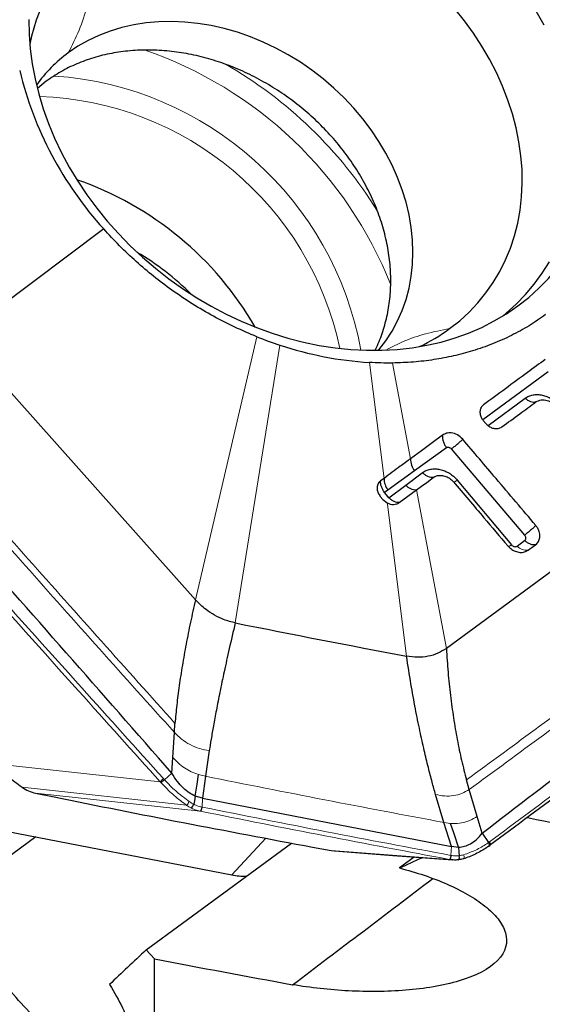
# Model space of a CAD drawing. Units: millimetres. Extents: x 5 to 292, y 5 to 205.
# Drawn here: x 46 to 51, y 100 to 109 of the extents above; entities that cross this region are included whole.
import ezdxf

# ---------------------------------------------------------------- set-up
doc = ezdxf.new("R2010")
doc.units = ezdxf.units.MM
doc.layers.add('DÜNNE_LINIE', color=153, linetype='Continuous')
doc.styles.add('SLDTEXTSTYLE1', font='TXT', dxfattribs={"width": 0.75})
doc.dimstyles.new('SLDDIMSTYLE0', dxfattribs={"dimtxt": 3, "dimasz": 3, "dimexe": 0, "dimexo": 0.0625, "dimgap": 0.75, "dimtad": 1, "dimdec": 3, "dimrnd": 1e-09, "dimzin": 12, "dimdsep": 46, "dimtxsty": 'SLDTEXTSTYLE1', "dimsah": 1, "dimcen": 0.09, "dimadec": 0, "dimazin": 3, "dimtfac": 1, "dimtofl": 0, "dimtmove": 0, "dimatfit": 3, "dimfxl": 1, "dimfrac": 2, "dimtolj": 1, "dimtzin": 12, "dimarcsym": 0})

# ---------------------------------------------------------------- blocks, each defined once
blk = doc.blocks.new('_D')
at = {"layer": 'DÜNNE_LINIE', "color": 7}
for p, q in [((40.7432, 145.3522), (40.7432, 82.9877)), ((90.7432, 110.9971), (90.7432, 82.9877)), ((40.7432, 83.9877), (90.7432, 83.9877))]:
    blk.add_line(p, q, dxfattribs=at)
for points in [[(40.7432, 83.9877), (43.7432, 83.4877), (43.7432, 84.4877)], [(90.7432, 83.9877), (87.7432, 84.4877), (87.7432, 83.4877)]]:
    blk.add_solid(points, dxfattribs=at)
at = {"layer": 'DÜNNE_LINIE', "color": 7, "insert": (64.7791, 87.8549), "char_height": 3, "attachment_point": 1, "style": 'SLDTEXTSTYLE1'}
blk.add_mtext('50', dxfattribs=at)

msp = doc.modelspace()

# ---------------------------------------------------------------- linework, layer by layer
at = {"color": 7, "linetype": 'Continuous', "lineweight": 30}
for p, q in [((46.0667, 108.4937), (45.9818, 108.4231)), ((46.6249, 107.0613), (45.2372, 106.0214)), ((47.5146, 103.4642), (45.2372, 106.0214)), ((50.9349, 105.6749), (50.3008, 105.2107)), ((50.3527, 105.1547), (50.7123, 105.4203)), ((50.3052, 105.2044), (50.3309, 105.1742)), ((49.9482, 104.939), (49.6387, 104.714)), ((50.7082, 104.0925), (49.9973, 104.9284)), ((49.6387, 104.714), (49.3812, 104.5283)), ((49.554, 104.5777), (49.7148, 104.6972)), ((49.3435, 104.6423), (49.3091, 104.6169)), ((52.2254, 104.6661), (49.948, 102.9923)), ((50.0538, 104.625), (50.5783, 103.9978)), ((49.3478, 104.5035), (49.3415, 104.5137)), ((49.3812, 104.5283), (49.3477, 104.5043)), ((49.3667, 104.4818), (49.3477, 104.5043)), ((49.3896, 104.4545), (49.554, 104.5777)), ((49.4913, 104.4069), (49.658, 104.53)), ((49.3072, 104.4676), (49.3329, 104.4378)), ((49.3329, 104.4378), (49.3735, 104.4052)), ((49.3896, 104.4545), (49.3667, 104.4818)), ((49.3989, 104.4463), (49.3947, 104.4499)), ((50.6351, 103.9855), (50.7073, 104.0386)), ((47.3097, 102.1782), (47.316, 102.2654)), ((47.2943, 101.9356), (47.3097, 102.1782)), ((47.2847, 101.7838), (47.2943, 101.9356)), ((47.6486, 102.0007), (47.612, 101.7525)), ((47.2847, 101.7838), (47.2129, 101.7191)), ((47.612, 101.7525), (47.5832, 101.541)), ((50.1696, 101.6236), (50.1429, 101.7172)), ((50.2472, 101.3629), (50.1696, 101.6236)), ((44.0746, 101.5319), (47.8669, 100.7964)), ((45.9636, 101.5881), (46.1445, 101.5514)), ((47.5833, 101.5411), (47.5119, 101.5595)), ((47.5832, 101.541), (49.9967, 101.0727)), ((49.9237, 101.3042), (49.843, 101.5751)), ((50.2958, 101.1998), (50.2472, 101.3629)), ((49.9967, 101.0727), (49.9237, 101.304)), ((45.9652, 101.1652), (45.1853, 100.592)), ((50.2958, 101.1998), (50.3566, 101.1094)), ((47.0355, 100.0681), (48.4453, 101.1043)), ((48.6493, 101.0656), (48.8302, 101.0322)), ((49.9969, 101.0731), (50.0668, 101.064)), ((50.3602, 101.0746), (50.3695, 101.0811)), ((48.8302, 101.0322), (48.8625, 101.0299)), ((49.6372, 100.9692), (49.4924, 100.8628)), ((47.1172, 99.9805), (47.0355, 100.0681)), ((47.1172, 94.6156), (47.1172, 99.9805)), ((48.4572, 99.7301), (48.4568, 99.7296))]:
    msp.add_line(p, q, dxfattribs=at)
at = {"color": 8, "linetype": 'Continuous', "lineweight": 0}
for p, q in [((48.1091, 106.0163), (47.5146, 103.4642)), ((47.9008, 103.2394), (48.3337, 105.9345)), ((49.2012, 105.7663), (49.3435, 104.6423)), ((49.4258, 105.761), (49.6009, 104.8327)), ((49.948, 102.9923), (49.658, 104.53)), ((49.3735, 104.4052), (49.3756, 104.3886)), ((49.3756, 104.3886), (49.5618, 102.9173)), ((47.1736, 101.6986), (45.5761, 101.873)), ((47.2035, 101.7293), (47.2128, 101.719)), ((47.612, 101.7525), (47.5445, 101.7685)), ((45.8323, 101.6454), (47.4292, 101.4711)), ((47.5599, 101.4141), (45.9636, 101.5881)), ((47.5833, 101.5411), (47.5783, 101.4533)), ((47.562, 101.4137), (47.5599, 101.4141)), ((49.9237, 101.3042), (49.9886, 101.2945)), ((47.8669, 100.7964), (48.197, 101.1514)), ((49.9923, 100.9852), (49.997, 101.0732)), ((50.3566, 101.1094), (50.3658, 101.116)), ((48.8302, 101.0322), (49.9784, 100.9451)), ((49.9784, 100.9451), (49.9762, 100.9455))]:
    msp.add_line(p, q, dxfattribs=at)
at = {"color": 7, "linetype": 'Continuous', "lineweight": 30, "flags": 128}
for points in [[(49.9794, 106.0943), (50.0772, 106.1717), (50.1687, 106.2556), (50.2535, 106.3456), (50.3314, 106.4415), (50.4021, 106.5428), (50.4654, 106.6493), (50.5209, 106.7605), (50.5686, 106.8761), (50.6082, 106.9957), (50.6397, 107.1188), (50.6628, 107.2451), (50.6776, 107.374), (50.6839, 107.5051), (50.6818, 107.6379), (50.6712, 107.7721), (50.6523, 107.9071), (50.625, 108.0424), (50.5894, 108.1776), (50.5458, 108.3122), (50.4941, 108.4457), (50.4347, 108.5776), (50.3677, 108.7076), (50.2934, 108.835), (50.212, 108.9596), (50.1237, 109.0808), (50.0291, 109.1982)], [(50.8955, 109.0376), (50.8206, 109.1732)], [(45.8996, 109.0937), (45.9017, 108.9511), (45.9123, 108.8072), (45.9312, 108.6624), (45.9585, 108.5172), (45.994, 108.372), (46.0377, 108.2273), (46.0894, 108.0834), (46.1489, 107.9409), (46.2161, 107.8001), (46.2909, 107.6615), (46.3728, 107.5255), (46.4618, 107.3925), (46.5574, 107.263), (46.6595, 107.1372), (46.7678, 107.0157), (46.8818, 106.8987), (47.0013, 106.7867), (47.1259, 106.6799), (47.2552, 106.5787), (47.3888, 106.4834), (47.5263, 106.3943), (47.6673, 106.3116), (47.8114, 106.2356), (47.9581, 106.1666), (48.107, 106.1047), (48.2577, 106.0502), (48.4096, 106.0031), (48.5623, 105.9637), (48.7153, 105.9321), (48.8683, 105.9083), (49.0206, 105.8925), (49.172, 105.8846), (49.3218, 105.8847), (49.4696, 105.8928), (49.6151, 105.9089), (49.7577, 105.933), (49.897, 105.9648), (50.0326, 106.0045), (50.1641, 106.0518), (50.2911, 106.1066), (50.4132, 106.1687), (50.53, 106.2379), (50.6412, 106.3141)], [(49.2889, 105.884), (49.2937, 105.8898), (49.3614, 105.9777), (49.4218, 106.0709), (49.4746, 106.1691), (49.5198, 106.2717), (49.557, 106.3784), (49.586, 106.4886), (49.6069, 106.602), (49.6195, 106.718), (49.6237, 106.8361), (49.6195, 106.9559), (49.6069, 107.0768), (49.586, 107.1982), (49.557, 107.3198), (49.5198, 107.4409), (49.4746, 107.561), (49.4218, 107.6797), (49.3614, 107.7964), (49.2937, 107.9105), (49.2191, 108.0217), (49.1378, 108.1295), (49.0502, 108.2333), (48.9567, 108.3328), (48.8577, 108.4275), (48.7535, 108.5171), (48.6447, 108.601), (48.5317, 108.679), (48.415, 108.7508), (48.2951, 108.8159), (48.1725, 108.8743), (48.0478, 108.9255), (47.9213, 108.9694), (47.7938, 109.0058), (47.6658, 109.0345), (47.5377, 109.0555), (47.4102, 109.0685), (47.2838, 109.0736), (47.1591, 109.0708), (47.0364, 109.06), (46.9165, 109.0414), (46.7998, 109.0149), (46.6868, 108.9807), (46.578, 108.939), (46.4739, 108.8898), (46.3749, 108.8336), (46.2814, 108.7703)], [(50.6412, 106.3141), (50.7464, 106.3969), (50.8454, 106.4863), (50.9377, 106.5818), (51.0232, 106.6831), (51.1015, 106.7901), (51.1725, 106.9023), (51.236, 107.0194), (51.2916, 107.1411), (51.3393, 107.2669), (51.3789, 107.3966), (51.4103, 107.5297), (51.4334, 107.6657), (51.4482, 107.8044), (51.4545, 107.9453), (51.4524, 108.0878), (51.4419, 108.2317), (51.4229, 108.3765), (51.3957, 108.5217), (51.3601, 108.6669), (51.3164, 108.8117), (51.2648, 108.9555), (51.2052, 109.0981)], [(50.4952, 106.2162), (50.5295, 106.2444), (50.6265, 106.3322), (50.7171, 106.4261), (50.8008, 106.5259), (50.8775, 106.6311), (50.9468, 106.7415)], [(49.9107, 105.0613), (49.8113, 104.988), (49.7061, 104.9103), (49.6009, 104.8327)], [(49.658, 104.53), (49.7076, 104.5666), (49.7573, 104.6032), (49.8202, 104.6496)], [(50.7407, 103.9451), (50.7591, 103.9587), (50.7775, 103.9722), (50.8129, 103.9982)], [(47.5119, 101.5595), (47.5302, 101.6765), (47.5445, 101.7685)], [(47.5119, 101.5595), (47.504, 101.5155), (47.4978, 101.481)], [(50.0668, 101.064), (50.023, 101.1931), (49.9886, 101.2945)], [(50.0668, 101.064), (50.07, 101.0179), (50.0725, 100.9816)], [(50.3667, 101.0794), (50.3702, 101.0813), (50.3728, 101.0844), (50.3743, 101.0885), (50.3747, 101.0934), (50.374, 101.0989), (50.3722, 101.1047), (50.3694, 101.1105), (50.3658, 101.116)], [(48.8624, 101.028), (49.4282, 100.9851), (50.0112, 100.9408)], [(50.0629, 100.9415), (50.0661, 100.9424), (50.069, 100.9449), (50.0714, 100.949), (50.0732, 100.9543), (50.0742, 100.9606), (50.0744, 100.9675), (50.0738, 100.9747), (50.0725, 100.9816)]]:
    msp.add_lwpolyline(points, dxfattribs=at)
at = {"color": 8, "linetype": 'Continuous', "lineweight": 0, "flags": 128}
msp.add_lwpolyline([(50.1101, 100.9512), (50.1136, 100.9524), (50.1164, 100.9551), (50.1185, 100.9592), (50.1197, 100.9644), (50.12, 100.9705), (50.1193, 100.9771), (50.1178, 100.9839), (50.1154, 100.9905)], dxfattribs=at)
at = {"color": 7, "linetype": 'Continuous', "lineweight": 30}
for centre, radius, start, end in [((47.5976, 108.5317), 1.7197, 126.43219, 169.24821), ((47.0986, 107.6552), 1.3825, 126.23775, 144.56127), ((49.2266, 109.4258), 3.5157, 193.61843, 222.26513), ((45.3106, 104.5003), 3.2158, 30.02651, 70.86773), ((45.6346, 104.5979), 2.5939, 44.86672, 59.52442), ((49.5022, 109.4917), 3.7442, 248.15688, 251.81566), ((48.9094, 107.5537), 1.8096, 295.48644, 306.24702), ((49.4175, 109.2024), 3.4429, 251.65148, 266.39778), ((49.7916, 104.8281), 0.1907, 178.61858, 216.71984), ((49.5401, 104.6441), 0.1967, 180.52141, 216.06912), ((49.6602, 104.6722), 0.1422, 221.68333, 269.09383), ((78.5528, 256.8475), 156.6364, 258.715052, 259.333922), ((47.393, 101.5172), 0.1109, 318.21432, 340.92847)]:
    msp.add_arc(centre, radius, start, end, dxfattribs=at)
at = {"color": 8, "linetype": 'Continuous', "lineweight": 0}
for centre, radius, start, end in [((45.7474, 105.0701), 3.9379, 21.58222, 71.20901), ((45.7192, 105.0253), 4.191, 31.81771, 60.15031), ((45.924, 105.3044), 3.248, 10.32208, 86.08818), ((45.9002, 105.267), 3.0808, 11.90632, 88.12231), ((50.5334, 104.0443), 0.0647, 279.06103, 313.91879), ((50.7285, 104.0715), 0.1269, 222.61761, 275.47541), ((47.0608, 101.7645), 0.4709, 321.4627, 326.77735)]:
    msp.add_arc(centre, radius, start, end, dxfattribs=at)
at = {"color": 7, "linetype": 'Continuous', "lineweight": 30}
for centre, major_axis, ratio, start_param, end_param in [((55.9638, 139.9194), (117.6618, -25.5895), 0.322314, 4.738023, 4.761849), ((109.4116, 139.9194), (79.7093, 45.359), 0.074874, 3.820169, 3.82434), ((47.9233, 101.4393), (0.5381, -0.4481), 0.88992, 5.266012, 5.478568), ((51.8888, 102.5699), (67.6349, 51.2413), 0.002257, 4.65992, 4.680026), ((45.4557, 139.9194), (117.6618, -25.5895), 0.322314, 4.796459, 4.807819)]:
    msp.add_ellipse(centre, major_axis=major_axis, ratio=ratio, start_param=start_param, end_param=end_param, dxfattribs=at)
at = {"color": 8, "linetype": 'Continuous', "lineweight": 0}
for points, knots in [([(46.5763, 109.9154), (46.5707, 109.8345), (46.5596, 109.6727), (46.5223, 109.444), (46.4667, 109.214), (46.3897, 108.9857), (46.3175, 108.8421), (46.2814, 108.7703)], [0, 0, 0, 0, 0.1868019, 0.3734244, 0.5599758, 0.7798756, 1, 1, 1, 1]), ([(49.3709, 105.8905), (49.4231, 105.9175), (49.5422, 105.979), (49.7444, 106.0496), (49.901, 106.0794), (49.9794, 106.0943)], [0, 0, 0, 0, 0.2812226, 0.6404294, 1, 1, 1, 1]), ([(47.316, 102.2654), (46.841, 102.7961), (45.8909, 103.8576), (44.9453, 104.9247), (44.4724, 105.4583)], [0, 0, 0, 0, 0.499988, 1, 1, 1, 1]), ([(47.3097, 102.1782), (46.8266, 102.7175), (45.8602, 103.7961), (44.8988, 104.881), (44.418, 105.4235)], [0, 0, 0, 0, 0.499988, 1, 1, 1, 1]), ([(47.1736, 101.6986), (46.9094, 101.9922), (46.3012, 102.6681), (45.3502, 103.7294), (44.5781, 104.5941), (44.1495, 105.0754), (44.0638, 105.1717)], [0, 0, 0, 0, 0.25452, 0.585849, 0.917178, 1, 1, 1, 1]), ([(44.094, 105.202), (44.1798, 105.1057), (44.6086, 104.6247), (45.3809, 103.7603), (46.3318, 102.6991), (46.9395, 102.023), (47.2035, 101.7293)], [0, 0, 0, 0, 0.082831, 0.414158, 0.745484, 1, 1, 1, 1]), ([(50.0159, 104.605), (50.0159, 104.6049), (50.0156, 104.6031), (50.0216, 104.6052), (50.0338, 104.6114), (50.0472, 104.6205), (50.0538, 104.625)], [0, 0, 0, 0, 0.020594, 0.346416, 0.676249, 1, 1, 1, 1]), ([(50.1429, 101.7172), (50.6158, 102.0641), (51.5614, 102.7579), (52.5115, 103.4574), (52.9865, 103.8071)], [0, 0, 0, 0, 0.499987, 1, 1, 1, 1]), ([(50.1696, 101.6236), (50.6501, 101.976), (51.6109, 102.6808), (52.5767, 103.392), (53.0597, 103.7476)], [0, 0, 0, 0, 0.499987, 1, 1, 1, 1]), ([(50.3658, 101.116), (50.6246, 101.3084), (51.2203, 101.751), (52.1603, 102.4455), (52.9287, 103.0111), (53.3576, 103.3258), (53.4434, 103.3888)], [0, 0, 0, 0, 0.254516, 0.585842, 0.917169, 1, 1, 1, 1]), ([(47.6486, 102.0007), (47.617, 102.0066), (47.5534, 102.0185), (47.4625, 102.0574), (47.3787, 102.1099), (47.3325, 102.1556), (47.3097, 102.1782)], [0, 0, 0, 0, 0.250249, 0.503595, 0.755024, 1, 1, 1, 1]), ([(47.5445, 101.7685), (47.5206, 101.777), (47.4728, 101.794), (47.4061, 101.8328), (47.3452, 101.8794), (47.3112, 101.917), (47.2943, 101.9356)], [0, 0, 0, 0, 0.252258, 0.505053, 0.755413, 1, 1, 1, 1]), ([(47.1736, 101.6986), (47.174, 101.6994), (47.1746, 101.7008), (47.177, 101.704), (47.1802, 101.7078), (47.1841, 101.7121), (47.1887, 101.7166), (47.1936, 101.7212), (47.1987, 101.7255), (47.2019, 101.7281), (47.2035, 101.7293)], [0, 0, 0, 0, 0.1249778, 0.2500016, 0.3750062, 0.4999795, 0.6250018, 0.7499925, 0.874983, 1, 1, 1, 1]), ([(47.2129, 101.7191), (47.2129, 101.719), (47.2184, 101.7129), (47.2577, 101.6708), (47.3349, 101.5955), (47.4148, 101.5362), (47.4547, 101.5065)], [0, 0, 0, 0, 0.000187, 0.077425, 0.538706, 1, 1, 1, 1]), ([(47.612, 101.7525), (47.9973, 101.6756), (48.7679, 101.5217), (49.5385, 101.3767), (49.9237, 101.3042)], [0, 0, 0, 0, 0.5, 1, 1, 1, 1]), ([(47.1828, 101.6885), (47.1798, 101.6918), (47.1767, 101.6952), (47.1737, 101.6986), (47.1736, 101.6986)], [0, 0, 0, 0, 0.995643, 1, 1, 1, 1]), ([(47.4292, 101.4711), (47.4291, 101.4711), (47.3874, 101.4998), (47.3077, 101.563), (47.2282, 101.6388), (47.1885, 101.6822), (47.1828, 101.6885)], [0, 0, 0, 0, 0.00018, 0.4611693, 0.9225437, 1, 1, 1, 1]), ([(49.843, 101.5751), (49.8723, 101.5692), (49.9312, 101.5574), (50.0179, 101.5618), (50.0996, 101.5822), (50.1465, 101.6099), (50.1696, 101.6236)], [0, 0, 0, 0, 0.250249, 0.503595, 0.755023, 1, 1, 1, 1]), ([(47.4757, 101.4433), (47.4597, 101.4517), (47.4436, 101.4601), (47.4292, 101.4711), (47.4292, 101.4711)], [0, 0, 0, 0, 0.998871, 1, 1, 1, 1]), ([(47.4547, 101.5065), (47.4688, 101.4974), (47.4829, 101.4882), (47.4978, 101.481), (47.4978, 101.481)], [0, 0, 0, 0, 0.9988, 1, 1, 1, 1]), ([(47.5599, 101.4141), (47.5599, 101.4141), (47.5558, 101.4149), (47.5435, 101.4177), (47.5233, 101.4234), (47.4991, 101.4322), (47.4835, 101.4396), (47.4757, 101.4433)], [0, 0, 0, 0, 0.000652, 0.143004, 0.42833, 0.713828, 1, 1, 1, 1]), ([(47.4978, 101.481), (47.4978, 101.4809), (47.5051, 101.4775), (47.5196, 101.4707), (47.5421, 101.4625), (47.561, 101.4571), (47.5724, 101.4546), (47.5762, 101.4538)], [0, 0, 0, 0, 0.000713, 0.285542, 0.57112, 0.85677, 1, 1, 1, 1]), ([(47.5599, 101.4141), (47.5607, 101.4142), (47.5622, 101.4144), (47.5649, 101.4169), (47.5675, 101.4209), (47.57, 101.4262), (47.5723, 101.4326), (47.5742, 101.4396), (47.5756, 101.4469), (47.576, 101.4515), (47.5762, 101.4538)], [0, 0, 0, 0, 0.124983, 0.24998, 0.37498, 0.499982, 0.624973, 0.749961, 0.874978, 1, 1, 1, 1]), ([(47.562, 101.4137), (47.5628, 101.4138), (47.5644, 101.414), (47.567, 101.4165), (47.5697, 101.4204), (47.5722, 101.4258), (47.5745, 101.4321), (47.5764, 101.4392), (47.5777, 101.4464), (47.5782, 101.4511), (47.5784, 101.4534)], [0, 0, 0, 0, 0.124975, 0.249987, 0.374991, 0.500001, 0.624963, 0.750022, 0.874977, 1, 1, 1, 1]), ([(47.5762, 101.4538), (47.5769, 101.4537), (47.5776, 101.4535), (47.5784, 101.4534), (47.5784, 101.4534)], [0, 0, 0, 0, 0.9747211, 1, 1, 1, 1]), ([(47.5783, 101.4533), (47.9805, 101.3729), (48.7849, 101.212), (49.5898, 101.0608), (49.9923, 100.9852)], [0, 0, 0, 0, 0.5, 1, 1, 1, 1]), ([(49.9763, 100.9455), (49.5738, 101.0211), (48.7687, 101.1723), (47.9642, 101.3332), (47.562, 101.4137)], [0, 0, 0, 0, 0.5, 1, 1, 1, 1]), ([(49.9886, 101.2945), (49.9956, 101.2941), (50.0315, 101.2919), (50.0957, 101.297), (50.1769, 101.3199), (50.224, 101.3487), (50.2472, 101.3629)], [0, 0, 0, 0, 0.07519, 0.387055, 0.697299, 1, 1, 1, 1]), ([(50.1154, 100.9905), (50.1552, 101.0047), (50.2349, 101.033), (50.3121, 101.0788), (50.351, 101.1052), (50.3566, 101.1094), (50.3566, 101.1094)], [0, 0, 0, 0, 0.461294, 0.922573, 0.999814, 1, 1, 1, 1]), ([(49.9763, 100.9455), (49.9771, 100.9456), (49.9787, 100.9458), (49.9814, 100.9483), (49.984, 100.9522), (49.9865, 100.9576), (49.9887, 100.9639), (49.9905, 100.9709), (49.9918, 100.9782), (49.9921, 100.9829), (49.9923, 100.9852)], [0, 0, 0, 0, 0.124999, 0.250004, 0.375, 0.499992, 0.624983, 0.749983, 0.875002, 1, 1, 1, 1]), ([(49.9784, 100.9451), (49.9792, 100.9452), (49.9808, 100.9454), (49.9835, 100.9479), (49.9861, 100.9518), (49.9887, 100.9572), (49.9909, 100.9635), (49.9926, 100.9706), (49.9939, 100.9779), (49.9942, 100.9825), (49.9944, 100.9848)], [0, 0, 0, 0, 0.124994, 0.249988, 0.374999, 0.499994, 0.624957, 0.75, 0.874995, 1, 1, 1, 1]), ([(49.9922, 100.9852), (49.9922, 100.9852), (49.993, 100.9851), (49.9937, 100.985), (49.9944, 100.9848)], [0, 0, 0, 0, 0.0252804, 1, 1, 1, 1]), ([(49.9944, 100.9848), (49.9982, 100.9842), (50.0096, 100.9822), (50.0284, 100.9803), (50.0508, 100.9797), (50.0652, 100.9811), (50.0725, 100.9816), (50.0725, 100.9816)], [0, 0, 0, 0, 0.1432431, 0.4288895, 0.7144712, 0.9993059, 1, 1, 1, 1]), ([(50.0725, 100.9816), (50.0725, 100.9816), (50.0872, 100.9837), (50.1013, 100.9871), (50.1154, 100.9905)], [0, 0, 0, 0, 0.001203, 1, 1, 1, 1])]:
    msp.add_open_spline(points, degree=3, knots=knots, dxfattribs=at)
at = {"color": 7, "linetype": 'Continuous', "lineweight": 30}
for points, knots in [([(49.2561, 105.8855), (49.2574, 105.8878), (49.2862, 105.9385), (49.3265, 106.0472), (49.3748, 106.2106), (49.4027, 106.3822), (49.4122, 106.5588), (49.4027, 106.7392), (49.3745, 106.9215), (49.3277, 107.104), (49.2629, 107.2849), (49.1806, 107.4625), (49.0817, 107.635), (48.967, 107.8008), (48.8378, 107.9583), (48.6952, 108.106), (48.5406, 108.2425), (48.3756, 108.3664), (48.2016, 108.4766), (48.0204, 108.5719), (47.8337, 108.6516), (47.6434, 108.7147), (47.4512, 108.7608), (47.2589, 108.7893), (47.0686, 108.7999), (46.8819, 108.7927), (46.7007, 108.7676), (46.5267, 108.725), (46.3618, 108.6649), (46.2065, 108.5892), (46.1133, 108.5255), (46.0667, 108.4937)], [0, 0, 0, 0, 0.001691, 0.037345, 0.072999, 0.108653, 0.144307, 0.17996, 0.215614, 0.251269, 0.286922, 0.322576, 0.35823, 0.393884, 0.429538, 0.465192, 0.500845, 0.536499, 0.572153, 0.607807, 0.643461, 0.679115, 0.714769, 0.750423, 0.786077, 0.821731, 0.857384, 0.893038, 0.928692, 0.964346, 1, 1, 1, 1]), ([(48.1091, 106.0163), (48.0381, 106.0462), (47.8962, 106.106), (47.6873, 106.2133), (47.4824, 106.3334), (47.2886, 106.4636), (47.1075, 106.6007), (46.9383, 106.7443), (46.776, 106.8971), (46.6753, 107.0066), (46.6249, 107.0613)], [0, 0, 0, 0, 0.1276858, 0.2553702, 0.3858279, 0.5162854, 0.6360741, 0.7558643, 0.8779316, 1, 1, 1, 1]), ([(50.91, 106.2303), (50.8573, 106.1935), (50.7518, 106.12), (50.5791, 106.0256), (50.3961, 105.9436), (50.208, 105.8778), (50.0182, 105.8274), (49.8268, 105.7914), (49.6294, 105.7676), (49.4936, 105.7632), (49.4258, 105.761)], [0, 0, 0, 0, 0.1276763, 0.2553524, 0.3858009, 0.5162491, 0.636047, 0.7558456, 0.8779229, 1, 1, 1, 1]), ([(49.4258, 105.761), (49.3886, 105.7608), (49.3141, 105.7606), (49.2389, 105.7644), (49.2013, 105.7663)], [0, 0, 0, 0, 0.499647, 1, 1, 1, 1]), ([(50.9069, 105.7957), (50.8496, 105.7536), (50.7212, 105.6591), (50.5214, 105.5118), (50.3787, 105.4066), (50.3074, 105.3541)], [0, 0, 0, 0, 0.286932, 0.643464, 1, 1, 1, 1]), ([(50.7123, 105.4203), (50.7239, 105.4276), (50.747, 105.4421), (50.7883, 105.4534), (50.8321, 105.4568), (50.878, 105.4509), (50.9232, 105.437), (50.9664, 105.4152), (51.0061, 105.3861), (51.0283, 105.3619), (51.0396, 105.3495)], [0, 0, 0, 0, 0.126694, 0.250693, 0.377214, 0.500804, 0.628204, 0.750571, 0.872851, 1, 1, 1, 1]), ([(50.3074, 105.354), (50.2993, 105.3464), (50.2832, 105.3312), (50.2727, 105.298), (50.2743, 105.2616), (50.2865, 105.229), (50.2999, 105.2114), (50.3052, 105.2044)], [0, 0, 0, 0, 0.2148246, 0.429657, 0.6443783, 0.8590745, 1, 1, 1, 1]), ([(50.2854, 105.3307), (50.2862, 105.3319), (50.2897, 105.3378), (50.2978, 105.3459), (50.3045, 105.3516), (50.3074, 105.354)], [0, 0, 0, 0, 0.12494, 0.612506, 1, 1, 1, 1]), ([(50.4875, 105.1416), (50.5449, 105.1838), (50.6543, 105.2645), (50.7638, 105.3451), (50.8159, 105.3834)], [0, 0, 0, 0, 0.523573, 1, 1, 1, 1]), ([(50.8159, 105.3834), (50.809, 105.3815), (50.7949, 105.3775), (50.7682, 105.383), (50.7395, 105.3968), (50.7213, 105.4124), (50.7124, 105.4202)], [0, 0, 0, 0, 0.239667, 0.492906, 0.749915, 1, 1, 1, 1]), ([(50.8159, 105.3834), (50.8323, 105.392), (50.865, 105.4091), (50.9234, 105.4025), (50.9745, 105.3791), (50.999, 105.3545), (51.0112, 105.3422)], [0, 0, 0, 0, 0.2796726, 0.5593125, 0.779792, 1, 1, 1, 1]), ([(47.2847, 101.7838), (46.9436, 102.1728), (46.2615, 102.9507), (45.2335, 104.1179), (44.5449, 104.8956), (44.2005, 105.2844)], [0, 0, 0, 0, 0.333333, 0.666666, 1, 1, 1, 1]), ([(50.3309, 105.1742), (50.3404, 105.1646), (50.3596, 105.1454), (50.3964, 105.1282), (50.434, 105.1224), (50.4656, 105.1279), (50.4813, 105.1377), (50.4875, 105.1416)], [0, 0, 0, 0, 0.214669, 0.429345, 0.644015, 0.858687, 1, 1, 1, 1]), ([(49.9107, 105.0613), (49.9102, 105.0525), (49.9091, 105.0345), (49.9159, 105.0031), (49.9286, 104.9702), (49.9417, 104.9493), (49.9482, 104.939)], [0, 0, 0, 0, 0.242326, 0.494704, 0.749863, 1, 1, 1, 1]), ([(50.1069, 105.021), (50.0907, 105.0365), (50.0582, 105.0674), (49.999, 105.0849), (49.9476, 105.0824), (49.9228, 105.0683), (49.9107, 105.0613)], [0, 0, 0, 0, 0.282454, 0.564945, 0.78739, 1, 1, 1, 1]), ([(49.9973, 104.9286), (50.0064, 104.9356), (50.0248, 104.9499), (50.0541, 104.9741), (50.0825, 104.9987), (50.0989, 105.0137), (50.1069, 105.021)], [0, 0, 0, 0, 0.246036, 0.500045, 0.754017, 1, 1, 1, 1]), ([(50.8155, 104.185), (50.7512, 104.2611), (50.6227, 104.4131), (50.3866, 104.6919), (50.2146, 104.8944), (50.1069, 105.021)], [0, 0, 0, 0, 0.272435, 0.544874, 1, 1, 1, 1]), ([(49.9482, 104.939), (49.9518, 104.9409), (49.9591, 104.9447), (49.9707, 104.9441), (49.9796, 104.9415), (49.9885, 104.9372), (49.9938, 104.932), (49.9973, 104.9284)], [0, 0, 0, 0, 0.247965, 0.49888, 0.62414, 0.746205, 1, 1, 1, 1]), ([(49.6009, 104.8327), (49.5677, 104.8082), (49.5083, 104.7644), (49.4225, 104.7009), (49.3698, 104.6619), (49.3435, 104.6423)], [0, 0, 0, 0, 0.387312, 0.693657, 1, 1, 1, 1]), ([(49.7148, 104.6972), (49.7268, 104.7048), (49.7505, 104.72), (49.7933, 104.7319), (49.8386, 104.7356), (49.8862, 104.7296), (49.933, 104.7153), (49.9777, 104.6929), (50.019, 104.6628), (50.0421, 104.6378), (50.0538, 104.625)], [0, 0, 0, 0, 0.1263, 0.250665, 0.377197, 0.500839, 0.628123, 0.750454, 0.872765, 1, 1, 1, 1]), ([(49.8202, 104.6496), (49.8124, 104.6494), (49.7967, 104.6489), (49.7696, 104.658), (49.7414, 104.6737), (49.7237, 104.6893), (49.7149, 104.6971)], [0, 0, 0, 0, 0.242272, 0.494582, 0.749725, 1, 1, 1, 1]), ([(49.3091, 104.6169), (49.2988, 104.6064), (49.2782, 104.5856), (49.2729, 104.5418), (49.2831, 104.5005), (49.2992, 104.4785), (49.3072, 104.4676)], [0, 0, 0, 0, 0.280359, 0.561135, 0.782394, 1, 1, 1, 1]), ([(49.3477, 104.5043), (49.3417, 104.5137), (49.3298, 104.5325), (49.3176, 104.5619), (49.3098, 104.5908), (49.3093, 104.6082), (49.3091, 104.6169)], [0, 0, 0, 0, 0.250764, 0.500002, 0.749238, 1, 1, 1, 1]), ([(49.8202, 104.6496), (49.8307, 104.6558), (49.8517, 104.6682), (49.8911, 104.673), (49.9344, 104.6663), (49.9795, 104.6459), (50.0041, 104.6214), (50.0163, 104.6092)], [0, 0, 0, 0, 0.186577, 0.373973, 0.561009, 0.780773, 1, 1, 1, 1]), ([(50.0163, 104.6092), (50.1152, 104.4931), (50.2917, 104.2857), (50.4678, 104.0778), (50.5452, 103.9863)], [0, 0, 0, 0, 0.559977, 1, 1, 1, 1]), ([(49.356, 104.4948), (49.353, 104.4975), (49.35, 104.5002), (49.3478, 104.5035), (49.3478, 104.5035)], [0, 0, 0, 0, 0.9921844, 1, 1, 1, 1]), ([(49.3735, 104.4052), (49.3837, 104.4006), (49.404, 104.3913), (49.436, 104.3878), (49.4665, 104.392), (49.4828, 104.4018), (49.4911, 104.4067)], [0, 0, 0, 0, 0.249518, 0.499072, 0.74848, 1, 1, 1, 1]), ([(49.3947, 104.4499), (49.3929, 104.4514), (49.3877, 104.4554), (49.3842, 104.4607), (49.3819, 104.4641)], [0, 0, 0, 0, 0.362681, 1, 1, 1, 1]), ([(49.4911, 104.4067), (49.4832, 104.4069), (49.4677, 104.4073), (49.4415, 104.4169), (49.4149, 104.4322), (49.3981, 104.4471), (49.3896, 104.4546)], [0, 0, 0, 0, 0.250867, 0.500028, 0.749183, 1, 1, 1, 1]), ([(50.8155, 104.185), (50.8081, 104.1779), (50.7929, 104.1632), (50.7656, 104.1389), (50.7366, 104.1144), (50.7176, 104.0998), (50.7082, 104.0925)], [0, 0, 0, 0, 0.240806, 0.492733, 0.748469, 1, 1, 1, 1]), ([(50.8129, 103.9982), (50.8183, 104.0027), (50.8289, 104.0116), (50.8448, 104.0342), (50.8563, 104.0681), (50.8539, 104.1137), (50.8387, 104.1544), (50.822, 104.1764), (50.8155, 104.185)], [0, 0, 0, 0, 0.110045, 0.216609, 0.431029, 0.645602, 0.860284, 1, 1, 1, 1]), ([(50.7073, 104.0386), (50.7107, 104.042), (50.7157, 104.0469), (50.7188, 104.056), (50.7197, 104.0656), (50.7177, 104.0787), (50.7114, 104.0879), (50.7082, 104.0925)], [0, 0, 0, 0, 0.257503, 0.37953, 0.503399, 0.752196, 1, 1, 1, 1]), ([(50.8129, 103.9982), (50.8055, 103.9972), (50.7903, 103.9951), (50.7634, 104.0021), (50.7348, 104.016), (50.7165, 104.0311), (50.7073, 104.0386)], [0, 0, 0, 0, 0.240651, 0.492516, 0.748303, 1, 1, 1, 1]), ([(50.5452, 103.9863), (50.5572, 103.9743), (50.5811, 103.9503), (50.627, 103.9287), (50.6739, 103.9214), (50.7133, 103.9282), (50.7329, 103.9403), (50.7407, 103.9451)], [0, 0, 0, 0, 0.2146841, 0.4293662, 0.6440819, 0.8587417, 1, 1, 1, 1]), ([(50.5783, 103.9978), (50.5825, 103.9936), (50.5886, 103.9874), (50.5987, 103.9824), (50.6091, 103.9794), (50.6226, 103.9787), (50.6309, 103.9833), (50.6351, 103.9855)], [0, 0, 0, 0, 0.253713, 0.375578, 0.500574, 0.750261, 1, 1, 1, 1]), ([(47.5146, 103.4642), (47.4981, 103.3912), (47.4651, 103.2451), (47.4229, 103.0331), (47.3863, 102.8276), (47.3562, 102.6303), (47.3319, 102.4414), (47.3213, 102.324), (47.316, 102.2654)], [0, 0, 0, 0, 0.166567, 0.333171, 0.499943, 0.666755, 0.833454, 1, 1, 1, 1]), ([(47.9008, 103.2394), (47.8628, 103.2492), (47.7945, 103.2667), (47.699, 103.3131), (47.6041, 103.3745), (47.5475, 103.4312), (47.5146, 103.4642)], [0, 0, 0, 0, 0.265754, 0.477763, 0.695948, 1, 1, 1, 1]), ([(50.2958, 101.1998), (50.63, 101.4578), (51.2985, 101.9739), (52.3175, 102.7441), (53.0073, 103.2544), (53.3521, 103.5096)], [0, 0, 0, 0, 0.333333, 0.666666, 1, 1, 1, 1]), ([(53.4448, 103.3524), (53.359, 103.2894), (52.9303, 102.9743), (52.162, 102.4083), (51.2219, 101.7137), (50.6257, 101.2715), (50.3667, 101.0794)], [0, 0, 0, 0, 0.082831, 0.414157, 0.745483, 1, 1, 1, 1]), ([(47.9008, 103.2394), (47.881, 103.156), (47.8429, 102.996), (47.7937, 102.7728), (47.7524, 102.574), (47.7181, 102.3992), (47.6901, 102.247), (47.6673, 102.1163), (47.6545, 102.0372), (47.6486, 102.0007)], [0, 0, 0, 0, 0.189987, 0.364268, 0.522841, 0.665704, 0.792854, 0.904287, 1, 1, 1, 1]), ([(49.948, 102.9923), (49.9215, 102.9755), (49.868, 102.9415), (49.772, 102.9134), (49.6687, 102.9029), (49.5972, 102.9125), (49.5618, 102.9173)], [0, 0, 0, 0, 0.2477631, 0.4999972, 0.7522314, 1, 1, 1, 1]), ([(49.948, 102.9923), (49.9531, 102.9151), (49.9632, 102.7607), (49.9868, 102.5359), (50.0163, 102.3175), (50.0523, 102.1074), (50.094, 101.9057), (50.1266, 101.78), (50.1429, 101.7172)], [0, 0, 0, 0, 0.166575, 0.333132, 0.499905, 0.666788, 0.833437, 1, 1, 1, 1]), ([(49.843, 101.5751), (49.832, 101.6149), (49.8082, 101.7011), (49.7716, 101.8433), (49.7317, 102.0087), (49.6896, 102.1984), (49.6462, 102.4135), (49.6023, 102.6548), (49.5756, 102.8273), (49.5618, 102.9173)], [0, 0, 0, 0, 0.0957138, 0.2071455, 0.3342955, 0.4771576, 0.6357314, 0.8100134, 1, 1, 1, 1]), ([(45.5761, 101.873), (45.6154, 101.8314), (45.6939, 101.7484), (45.7861, 101.6797), (45.8323, 101.6454)], [0, 0, 0, 0, 0.499994, 1, 1, 1, 1]), ([(47.1828, 101.6885), (47.1835, 101.6898), (47.1845, 101.6918), (47.1879, 101.6961), (47.1915, 101.7), (47.196, 101.7046), (47.2013, 101.7095), (47.2071, 101.7146), (47.2109, 101.7175), (47.2128, 101.719)], [0, 0, 0, 0, 0.20719, 0.321747, 0.443374, 0.572, 0.707631, 0.850335, 1, 1, 1, 1]), ([(47.5119, 101.5595), (47.4923, 101.5695), (47.4509, 101.5906), (47.3924, 101.639), (47.3339, 101.7033), (47.3019, 101.7556), (47.2847, 101.7838)], [0, 0, 0, 0, 0.202927, 0.426483, 0.690216, 1, 1, 1, 1]), ([(45.8323, 101.6454), (45.8531, 101.6323), (45.8948, 101.6061), (45.9407, 101.5941), (45.9636, 101.5881)], [0, 0, 0, 0, 0.500093, 1, 1, 1, 1]), ([(46.1445, 101.5514), (46.562, 101.4677), (47.3969, 101.3005), (48.2318, 101.1439), (48.6493, 101.0656)], [0, 0, 0, 0, 0.5, 1, 1, 1, 1]), ([(50.0668, 101.064), (50.0861, 101.0665), (50.1267, 101.0717), (50.1852, 101.0973), (50.2446, 101.1388), (50.2778, 101.1784), (50.2958, 101.1998)], [0, 0, 0, 0, 0.202921, 0.426476, 0.690209, 1, 1, 1, 1]), ([(50.3577, 101.0728), (50.3519, 101.0687), (50.312, 101.0408), (50.2323, 100.9958), (50.1515, 100.9637), (50.1101, 100.9512), (50.1101, 100.9512)], [0, 0, 0, 0, 0.077454, 0.538827, 0.999816, 1, 1, 1, 1]), ([(50.3577, 101.0728), (50.3589, 101.0733), (50.3613, 101.0743), (50.3637, 101.0775), (50.3653, 101.0816), (50.3657, 101.0865), (50.365, 101.092), (50.3632, 101.0979), (50.3604, 101.1038), (50.3579, 101.1075), (50.3566, 101.1094)], [0, 0, 0, 0, 0.125004, 0.249993, 0.375016, 0.499961, 0.62502, 0.74999, 0.875023, 1, 1, 1, 1]), ([(49.4924, 100.8628), (49.6576, 100.82), (49.8126, 100.7681), (50.0973, 100.6435), (50.2216, 100.5734), (50.3721, 100.4533), (50.415, 100.4115), (50.4829, 100.3249), (50.5082, 100.2792), (50.5478, 100.1419), (50.5249, 100.0478), (50.3647, 99.8829), (50.2309, 99.8156), (49.9942, 99.7441), (49.9089, 99.7248), (49.7346, 99.6949), (49.6447, 99.684), (49.368, 99.6617), (49.183, 99.6609), (48.8142, 99.6803), (48.6317, 99.7007), (48.4572, 99.7301)], [0, 0, 0, 0, 0.125, 0.125, 0.25, 0.25, 0.3125, 0.3125, 0.375, 0.375, 0.5, 0.5, 0.625, 0.625, 0.6875, 0.6875, 0.75, 0.75, 0.875, 0.875, 1, 1, 1, 1]), ([(50.0629, 100.9415), (50.055, 100.9409), (50.0393, 100.9396), (50.0151, 100.9402), (49.9947, 100.9423), (49.9825, 100.9443), (49.9784, 100.9451), (49.9784, 100.9451)], [0, 0, 0, 0, 0.285839, 0.571461, 0.856929, 0.999348, 1, 1, 1, 1]), ([(50.1101, 100.9512), (50.1101, 100.9512), (50.0949, 100.9467), (50.0789, 100.9441), (50.0629, 100.9415)], [0, 0, 0, 0, 0.001105, 1, 1, 1, 1]), ([(46.6813, 99.7327), (46.7294, 99.6546), (46.7714, 99.5783), (46.8402, 99.4357), (46.8674, 99.3689), (46.9075, 99.2445), (46.9198, 99.1887), (46.9292, 99.0907), (46.9263, 99.048), (46.895, 98.9455), (46.8437, 98.9088), (46.7279, 98.9078), (46.682, 98.9165), (46.5802, 98.9516), (46.5243, 98.9778), (46.4017, 99.0483), (46.3366, 99.0918), (46.2017, 99.1933), (46.1305, 99.2525), (45.9196, 99.4442), (45.7777, 99.595), (45.5263, 99.9059), (45.4176, 100.0652), (45.2577, 100.3544), (45.2055, 100.486), (45.1853, 100.592)], [0, 0, 0, 0, 0.0625, 0.0625, 0.125, 0.125, 0.1875, 0.1875, 0.25, 0.25, 0.375, 0.375, 0.4375, 0.4375, 0.5, 0.5, 0.5625, 0.5625, 0.625, 0.625, 0.75, 0.75, 0.875, 0.875, 1, 1, 1, 1])]:
    msp.add_open_spline(points, degree=3, knots=knots, dxfattribs=at)
msp.add_open_spline([(47.0355, 100.0681), (46.9137, 99.9535), (46.7956, 99.8417), (46.6813, 99.7327)], degree=3, dxfattribs=at)

# ---------------------------------------------------------------- dimensions: what is measured, and where the dimension line sits
at = {"layer": 'DÜNNE_LINIE', "color": 7}
dim = msp.add_linear_dim(base=(90.7432, 83.9877), p1=(40.7432, 146.3522), p2=(90.7432, 111.9971), dimstyle='SLDDIMSTYLE0', dxfattribs=at)
dim.commit()
dim.dimension.update_dxf_attribs({"geometry": '_D', "text_midpoint": (66.9949, 83.9877), "dimtype": 160})

doc.saveas('drawing.dxf')
